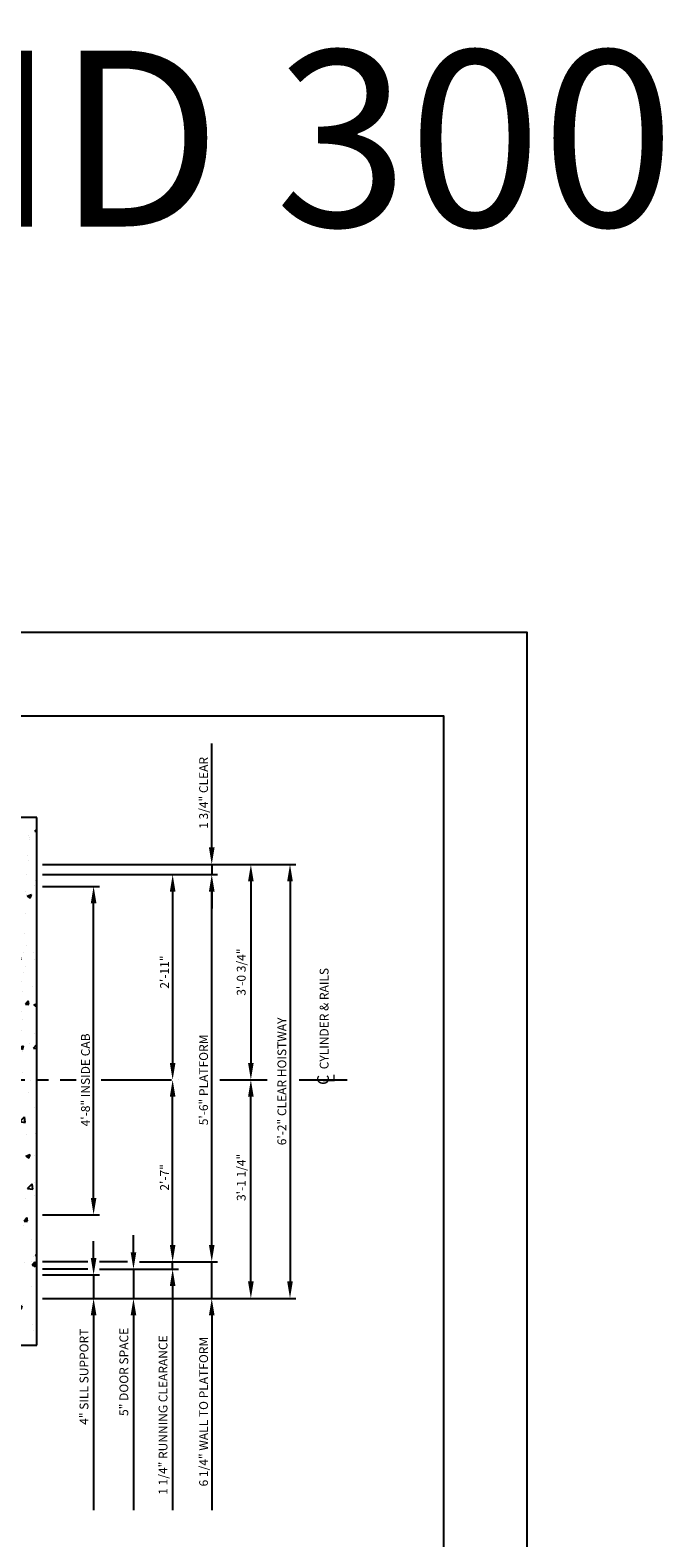
# Model space of a CAD drawing. Units: inches. Extents: x 10 to 605, y 43 to 459.
# Drawn here: x 201 to 307, y 202 to 459 of the extents above; entities that cross this region are included whole.
import ezdxf
from ezdxf.enums import TextEntityAlignment as Align

# ---------------------------------------------------------------- set-up
doc = ezdxf.new("R2010")
doc.units = ezdxf.units.IN
doc.header["$LTSCALE"] = 16
doc.header["$MEASUREMENT"] = 0
doc.linetypes.add('CENTER2', pattern=[1.125, 0.75, -0.125, 0.125, -0.125])
for name, color, linetype in [('BUILDING WALLS', 7, 'Continuous'), ('CENTER LINE', 1, 'CENTER2'), ('DIM', 5, 'Continuous'), ('TITLE BLOCK', 6, 'Continuous')]:
    doc.layers.add(name, color=color, linetype=linetype)
doc.styles.add('BASIC', font='romans.shx')
doc.styles.add('ITALIC', font='SIMPLEX', dxfattribs={"oblique": 10})
doc.styles.get("Standard").update_dxf_attribs({"font": 'ARSimp.shx'})
doc.dimstyles.new('AES', dxfattribs={"dimscale": 16, "dimtxt": 0.09375, "dimasz": 0.18, "dimexe": 0.0625, "dimexo": 0.0625, "dimgap": 0.03125, "dimtad": 1, "dimdec": 5, "dimrnd": 0.03125, "dimzin": 3, "dimdsep": 46, "dimlunit": 4, "dimtxsty": 'Standard', "dimcen": 0.09375, "dimclrd": 256, "dimclre": 256, "dimclrt": 3, "dimadec": 0, "dimazin": 0, "dimtfac": 1.5, "dimtdec": 5, "dimtmove": 2, "dimatfit": 0, "dimfxl": 1, "dimfrac": 2, "dimtolj": 1, "dimtzin": 3, "dimarcsym": 0})

# ---------------------------------------------------------------- blocks, each defined once
blk = doc.blocks.new('*D8314')
at = {"layer": 'Defpoints', "color": 0}
for p in [(201.87, 313.41), (211.58, 313.41), (201.87, 257.41)]:
    blk.add_point(p, dxfattribs=at)
at = {"layer": 'DIM', "lineweight": -2}
for p, q in [((202.87, 313.41), (212.58, 313.41)), ((211.58, 260.29), (211.58, 310.53)), ((202.87, 257.41), (212.58, 257.41))]:
    blk.add_line(p, q, dxfattribs=at)
at = {"layer": 'DIM'}
for points in [[(212.06, 310.53), (211.1, 310.53), (211.58, 313.41)], [(211.1, 260.29), (212.06, 260.29), (211.58, 257.41)]]:
    blk.add_solid(points, dxfattribs=at)
at = {"layer": 'DIM', "color": 3, "insert": (210.19, 280.41), "char_height": 1.5, "attachment_point": 5, "rotation": 90}
blk.add_mtext('\\A1;4\'-8" INSIDE CAB', dxfattribs=at)
blk = doc.blocks.new('*D8317')
at = {"layer": 'Defpoints', "color": 0}
for p in [(225.06, 280.41), (225.06, 280.41), (218.38, 249.41)]:
    blk.add_point(p, dxfattribs=at)
at = {"layer": 'DIM', "lineweight": -2}
for p, q in [((226.06, 280.41), (226.06, 280.41)), ((225.06, 252.29), (225.06, 277.53)), ((219.38, 249.41), (226.06, 249.41))]:
    blk.add_line(p, q, dxfattribs=at)
at = {"layer": 'DIM'}
for points in [[(225.54, 277.53), (224.58, 277.53), (225.06, 280.41)], [(224.58, 252.29), (225.54, 252.29), (225.06, 249.41)]]:
    blk.add_solid(points, dxfattribs=at)
at = {"layer": 'DIM', "color": 3, "insert": (223.67, 263.79), "char_height": 1.5, "attachment_point": 5, "rotation": 90}
blk.add_mtext('\\A1;2\'-7"', dxfattribs=at)
blk = doc.blocks.new('*D8318')
at = {"layer": 'Defpoints', "color": 0}
for p in [(201.87, 315.41), (225.06, 280.41), (225.06, 280.41)]:
    blk.add_point(p, dxfattribs=at)
at = {"layer": 'DIM', "lineweight": -2}
for p, q in [((202.87, 315.41), (226.06, 315.41)), ((225.06, 312.53), (225.06, 283.29)), ((226.06, 280.41), (226.06, 280.41))]:
    blk.add_line(p, q, dxfattribs=at)
at = {"layer": 'DIM'}
for points in [[(225.54, 312.53), (224.58, 312.53), (225.06, 315.41)], [(224.58, 283.29), (225.54, 283.29), (225.06, 280.41)]]:
    blk.add_solid(points, dxfattribs=at)
at = {"layer": 'DIM', "color": 3, "insert": (223.67, 298.79), "char_height": 1.5, "attachment_point": 5, "rotation": 90}
blk.add_mtext('\\A1;2\'-11"', dxfattribs=at)
blk = doc.blocks.new('*D8319')
at = {"layer": 'Defpoints', "color": 0}
for p in [(201.87, 315.41), (231.73, 315.41), (218.38, 249.41)]:
    blk.add_point(p, dxfattribs=at)
at = {"layer": 'DIM', "lineweight": -2}
for p, q in [((202.87, 315.41), (232.73, 315.41)), ((231.73, 252.29), (231.73, 312.53)), ((219.38, 249.41), (232.73, 249.41))]:
    blk.add_line(p, q, dxfattribs=at)
at = {"layer": 'DIM'}
for points in [[(232.21, 312.53), (231.25, 312.53), (231.73, 315.41)], [(231.25, 252.29), (232.21, 252.29), (231.73, 249.41)]]:
    blk.add_solid(points, dxfattribs=at)
at = {"layer": 'DIM', "color": 3, "insert": (230.34, 280.41), "char_height": 1.5, "attachment_point": 5, "rotation": 90}
blk.add_mtext('\\A1;5\'-6" PLATFORM', dxfattribs=at)
blk = doc.blocks.new('*D8320')
at = {"layer": 'Defpoints', "color": 0}
for p in [(201.87, 247.16), (201.87, 243.16), (211.58, 243.16)]:
    blk.add_point(p, dxfattribs=at)
at = {"layer": 'DIM', "lineweight": -2}
for p, q in [((211.58, 250.04), (211.58, 252.92)), ((202.87, 247.16), (212.58, 247.16)), ((211.58, 247.16), (211.58, 243.16)), ((202.87, 243.16), (212.58, 243.16)), ((211.58, 240.28), (211.58, 237.4))]:
    blk.add_line(p, q, dxfattribs=at)
at = {"layer": 'DIM'}
for points in [[(211.1, 250.04), (212.06, 250.04), (211.58, 247.16)], [(212.06, 240.28), (211.1, 240.28), (211.58, 243.16)]]:
    blk.add_solid(points, dxfattribs=at)
at = {"layer": 'DIM', "color": 3, "insert": (209.94, 229.8), "char_height": 1.5, "attachment_point": 5, "rotation": 90}
blk.add_mtext('\\A1;4" SILL SUPPORT', dxfattribs=at)
blk = doc.blocks.new('*D8321')
at = {"layer": 'Defpoints', "color": 0}
for p in [(211.58, 248.16), (201.87, 243.16), (218.38, 243.16)]:
    blk.add_point(p, dxfattribs=at)
at = {"layer": 'DIM', "lineweight": -2}
for p, q in [((218.38, 251.04), (218.38, 253.92)), ((212.58, 248.16), (219.38, 248.16)), ((218.38, 248.16), (218.38, 243.16)), ((202.87, 243.16), (219.38, 243.16)), ((218.38, 240.28), (218.38, 237.4))]:
    blk.add_line(p, q, dxfattribs=at)
at = {"layer": 'DIM'}
for points in [[(217.9, 251.04), (218.86, 251.04), (218.38, 248.16)], [(218.86, 240.28), (217.9, 240.28), (218.38, 243.16)]]:
    blk.add_solid(points, dxfattribs=at)
at = {"layer": 'DIM', "color": 3, "insert": (216.74, 230.63), "char_height": 1.5, "attachment_point": 5, "rotation": 90}
blk.add_mtext('\\A1;5" DOOR SPACE', dxfattribs=at)
blk = doc.blocks.new('*D8322')
at = {"layer": 'Defpoints', "color": 0}
for p in [(218.38, 249.41), (225.06, 249.41), (211.58, 248.16)]:
    blk.add_point(p, dxfattribs=at)
at = {"layer": 'DIM', "lineweight": -2}
for p, q in [((225.06, 252.29), (225.06, 255.17)), ((219.38, 249.41), (226.06, 249.41)), ((225.06, 248.16), (225.06, 249.41)), ((212.58, 248.16), (226.06, 248.16)), ((225.06, 245.28), (225.06, 242.4))]:
    blk.add_line(p, q, dxfattribs=at)
at = {"layer": 'DIM'}
for points in [[(224.58, 252.29), (225.54, 252.29), (225.06, 249.41)], [(225.54, 245.28), (224.58, 245.28), (225.06, 248.16)]]:
    blk.add_solid(points, dxfattribs=at)
at = {"layer": 'DIM', "color": 3, "insert": (223.42, 223.27), "char_height": 1.5, "attachment_point": 5, "rotation": 90}
blk.add_mtext('\\A1;1 1/4" RUNNING CLEARANCE', dxfattribs=at)
blk = doc.blocks.new('*D8323')
at = {"layer": 'Defpoints', "color": 0}
for p in [(218.38, 249.41), (231.73, 249.41), (201.87, 243.16)]:
    blk.add_point(p, dxfattribs=at)
at = {"layer": 'DIM', "lineweight": -2}
for p, q in [((231.73, 252.29), (231.73, 255.17)), ((219.38, 249.41), (232.73, 249.41)), ((231.73, 243.16), (231.73, 249.41)), ((202.87, 243.16), (232.73, 243.16)), ((231.73, 240.28), (231.73, 237.4))]:
    blk.add_line(p, q, dxfattribs=at)
at = {"layer": 'DIM'}
for points in [[(231.25, 252.29), (232.21, 252.29), (231.73, 249.41)], [(232.21, 240.28), (231.25, 240.28), (231.73, 243.16)]]:
    blk.add_solid(points, dxfattribs=at)
at = {"layer": 'DIM', "color": 3, "insert": (230.34, 223.85), "char_height": 1.5, "attachment_point": 5, "rotation": 90}
blk.add_mtext('\\A1;6 1/4" WALL TO PLATFORM', dxfattribs=at)
blk = doc.blocks.new('*D8324')
at = {"layer": 'Defpoints', "color": 0}
for p in [(201.87, 317.16), (201.87, 315.41), (231.73, 315.41)]:
    blk.add_point(p, dxfattribs=at)
at = {"layer": 'DIM', "lineweight": -2}
for p, q in [((231.73, 320.04), (231.73, 322.92)), ((202.87, 317.16), (232.73, 317.16)), ((231.73, 317.16), (231.73, 315.41)), ((202.87, 315.41), (232.73, 315.41)), ((231.73, 312.53), (231.73, 309.65))]:
    blk.add_line(p, q, dxfattribs=at)
at = {"layer": 'DIM'}
for points in [[(231.25, 320.04), (232.21, 320.04), (231.73, 317.16)], [(232.21, 312.53), (231.25, 312.53), (231.73, 315.41)]]:
    blk.add_solid(points, dxfattribs=at)
at = {"layer": 'DIM', "color": 3, "insert": (230.34, 329.35), "char_height": 1.5, "attachment_point": 5, "rotation": 90}
blk.add_mtext('\\A1;1 3/4" CLEAR', dxfattribs=at)
blk = doc.blocks.new('*D8325')
at = {"layer": 'Defpoints', "color": 0}
for p in [(201.87, 317.16), (238.4, 280.41), (238.4, 280.41)]:
    blk.add_point(p, dxfattribs=at)
at = {"layer": 'DIM', "lineweight": -2}
for p, q in [((202.87, 317.16), (239.4, 317.16)), ((238.4, 314.28), (238.4, 283.29)), ((239.4, 280.41), (239.4, 280.41))]:
    blk.add_line(p, q, dxfattribs=at)
at = {"layer": 'DIM'}
for points in [[(238.88, 314.28), (237.92, 314.28), (238.4, 317.16)], [(237.92, 283.29), (238.88, 283.29), (238.4, 280.41)]]:
    blk.add_solid(points, dxfattribs=at)
at = {"layer": 'DIM', "color": 3, "insert": (236.76, 298.79), "char_height": 1.5, "attachment_point": 5, "rotation": 90}
blk.add_mtext('\\A1;3\'-0 3/4"', dxfattribs=at)
blk = doc.blocks.new('*D8326')
at = {"layer": 'Defpoints', "color": 0}
for p in [(238.4, 280.41), (238.4, 280.41), (201.87, 243.16)]:
    blk.add_point(p, dxfattribs=at)
at = {"layer": 'DIM', "lineweight": -2}
for p, q in [((239.4, 280.41), (239.4, 280.41)), ((238.4, 246.04), (238.4, 277.53)), ((202.87, 243.16), (239.4, 243.16))]:
    blk.add_line(p, q, dxfattribs=at)
at = {"layer": 'DIM'}
for points in [[(238.88, 277.53), (237.92, 277.53), (238.4, 280.41)], [(237.92, 246.04), (238.88, 246.04), (238.4, 243.16)]]:
    blk.add_solid(points, dxfattribs=at)
at = {"layer": 'DIM', "color": 3, "insert": (236.76, 263.79), "char_height": 1.5, "attachment_point": 5, "rotation": 90}
blk.add_mtext('\\A1;3\'-1 1/4"', dxfattribs=at)
blk = doc.blocks.new('*D8327')
at = {"layer": 'Defpoints', "color": 0}
for p in [(201.87, 317.16), (201.87, 243.16), (245.08, 243.16)]:
    blk.add_point(p, dxfattribs=at)
at = {"layer": 'DIM', "lineweight": -2}
for p, q in [((202.87, 317.16), (246.08, 317.16)), ((245.08, 314.28), (245.08, 246.04)), ((202.87, 243.16), (246.08, 243.16))]:
    blk.add_line(p, q, dxfattribs=at)
at = {"layer": 'DIM'}
for points in [[(245.56, 314.28), (244.6, 314.28), (245.08, 317.16)], [(244.6, 246.04), (245.56, 246.04), (245.08, 243.16)]]:
    blk.add_solid(points, dxfattribs=at)
at = {"layer": 'DIM', "color": 3, "insert": (243.69, 280.16), "char_height": 1.5, "attachment_point": 5, "rotation": 90}
blk.add_mtext('\\A1;6\'-2" CLEAR HOISTWAY', dxfattribs=at)

msp = doc.modelspace()

# ---------------------------------------------------------------- hatches: boundary and pattern name
at = {"layer": 'BUILDING WALLS'}
h = msp.add_hatch(dxfattribs=at)
h.set_pattern_fill('AR-CONC', color=256, style=0)
h.paths.add_polyline_path([(93.8743237, 243.1640145), (93.8743237, 265.4140145), (91.8743237, 265.4140145), (91.8743237, 280.4140145), (85.8743237, 280.4140145), (85.8743237, 235.1640145), (96.8743237, 235.1640145), (96.8743237, 243.1640145)])
h.paths.add_polyline_path([(93.8743237, 295.4140145), (93.8743237, 311.5423024), (85.8743237, 317.1304934), (85.8743237, 280.4140145), (91.8743237, 280.4140145), (91.8743237, 295.4140145)])
h.paths.add_polyline_path([(191.2879398, 317.1640145), (199.058899, 325.1640145), (85.8743237, 325.1640145), (85.8743237, 317.1304934), (93.8743237, 311.5423024), (93.8743237, 317.1640145), (110.9246822, 317.1640145), (158.9246822, 317.1640145), (161.8743237, 317.1640145), (185.8743237, 317.1640145)])
h.paths.add_polyline_path([(201.8743237, 280.4140145), (201.8743237, 325.1640145), (199.058899, 325.1640145), (191.2879398, 317.1640145), (193.8743237, 317.1640145), (193.8743237, 295.4140145), (195.8743237, 295.4140145), (195.8743237, 280.4140145)])
h.paths.add_polyline_path([(201.8743237, 235.1640145), (201.8743237, 280.4140145), (195.8743237, 280.4140145), (195.8743237, 265.4140145), (193.8743237, 265.4140145), (193.8743237, 243.1640145), (154.8743237, 243.1640145), (154.8743237, 235.1640145)])

# ---------------------------------------------------------------- linework, layer by layer
for p, q in [((201.8743237, 325.1640145), (85.8743237, 325.1640145)), ((201.8743237, 235.1640145), (201.8743237, 325.1640145)), ((147.8743237, 235.1640145), (201.8743237, 235.1640145))]:
    msp.add_line(p, q, dxfattribs=at)
at = {"layer": 'CENTER LINE'}
for p, q in [((79.8743237, 280.4140145), (208.5783119, 280.4140145)), ((212.8447124, 280.4140145), (226.6407727, 280.4140145)), ((233.0860021, 280.4140145), (241.1982313, 280.4140145)), ((246.6610797, 280.4140145), (254.8204202, 280.4140145))]:
    msp.add_line(p, q, dxfattribs=at)
at = {"layer": 'Defpoints'}
msp.add_lwpolyline([(43.25, 356.75), (285.5, 356.75), (285.5, 43.25), (43.25, 43.25)], close=True, dxfattribs=at)
at = {"layer": 'DIM'}
for p, q in [((231.7295505, 322.9240145), (231.7295505, 337.7950802)), ((210.5762341, 249.4140145), (202.8743237, 249.4140145)), ((217.3820414, 249.4140145), (212.5762341, 249.4140145)), ((210.5762341, 248.1640145), (202.8743237, 248.1640145)), ((225.055796, 242.4040145), (225.055796, 207.0370035)), ((211.5762341, 237.4040145), (211.5762341, 207.0370035)), ((218.3820414, 237.4040145), (218.3820414, 207.0370035)), ((231.7295505, 237.4040145), (231.7295505, 207.0370035))]:
    msp.add_line(p, q, dxfattribs=at)
at = {"layer": 'TITLE BLOCK'}
msp.add_lwpolyline([(57.5, 342.5), (271.25, 342.5), (271.25, 57.5), (57.5, 57.5)], close=True, dxfattribs=at)

# ---------------------------------------------------------------- texts
msp.add_text('IN-GROUND 3000LBS SSSO (LH)', height=30).set_placement((307.125, 425.9214025), align=Align.CENTER)
at = {"layer": 'CENTER LINE', "color": 3, "linetype": 'Continuous'}
msp.add_text('CYLINDER & RAILS', height=1.5, rotation=90, dxfattribs=at).set_placement((251.6455184, 282.2221673))
at = {"layer": 'CENTER LINE', "color": 3, "linetype": 'Continuous', "style": 'BASIC'}
msp.add_text('C', height=2, rotation=90, dxfattribs=at).set_placement((251.7143247, 280.4171727), align=Align.CENTER)
at = {"layer": 'CENTER LINE', "color": 3, "linetype": 'Continuous', "style": 'ITALIC', "oblique": 10}
msp.add_text('L', height=2, rotation=90, dxfattribs=at).set_placement((252.6823984, 279.8932695))

# ---------------------------------------------------------------- dimensions: what is measured, and where the dimension line sits
at = {"layer": 'DIM'}
for base, p1, p2, override, picture, middle in [((231.7295505, 315.4140145), (201.8743237, 317.1640145), (201.8743237, 315.4140145), {"dimpost": ' CLEAR'}, '*D8324', (230.3389255, 329.3531298)), ((231.7295505, 315.4140145), (218.3820414, 249.4140145), (201.8743237, 315.4140145), {"dimpost": ' PLATFORM'}, '*D8319', (230.3389255, 280.4140145)), ((211.5762341, 313.4140145), (201.8743237, 257.4140145), (201.8743237, 313.4140145), {"dimpost": ' INSIDE CAB'}, '*D8314', (210.1856091, 280.4140145)), ((231.7295505, 249.4140145), (201.8743237, 243.1640145), (218.3820414, 249.4140145), {"dimpost": ' WALL TO PLATFORM'}, '*D8323', (230.3389255, 223.854375)), ((225.055796, 249.4140145), (211.5762341, 248.1640145), (218.3820414, 249.4140145), {"dimpost": ' RUNNING CLEARANCE'}, '*D8322', (223.415171, 223.2739912)), ((218.3820414, 243.1640145), (211.5762341, 248.1640145), (201.8743237, 243.1640145), {"dimpost": ' DOOR SPACE'}, '*D8321', (216.7414164, 230.626899)), ((211.5762341, 243.1640145), (201.8743237, 247.1640145), (201.8743237, 243.1640145), {"dimpost": ' SILL SUPPORT'}, '*D8320', (209.9356091, 229.8000127))]:
    dim = msp.add_linear_dim(base=base, p1=p1, p2=p2, angle=90, dimstyle='AES', override=override, dxfattribs=at)
    dim.commit()
    dim.dimension.update_dxf_attribs({"geometry": picture, "text_midpoint": middle, "dimtype": 160})
dim = msp.add_linear_dim(base=(238.4033051, 280.4140145), p1=(201.8743237, 317.1640145), p2=(238.4033051, 280.4140145), angle=90, dimstyle='AES', dxfattribs=at)
dim.commit()
dim.dimension.update_dxf_attribs({"geometry": '*D8325', "text_midpoint": (236.7626801, 298.7890145)})
dim = msp.add_linear_dim(base=(245.0770596, 243.1640145), p1=(201.8743237, 317.1640145), p2=(201.8743237, 243.1640145), angle=90, dimstyle='AES', override={"dimpost": ' CLEAR HOISTWAY'}, dxfattribs=at)
dim.commit()
dim.dimension.update_dxf_attribs({"geometry": '*D8327', "text_midpoint": (243.6864346, 280.1640145)})
for base, p1, p2, picture, middle in [((225.055796, 280.4140145), (201.8743237, 315.4140145), (225.055796, 280.4140145), '*D8318', (223.665171, 298.7890145)), ((238.4033051, 280.4140145), (201.8743237, 243.1640145), (238.4033051, 280.4140145), '*D8326', (236.7626801, 263.7890145)), ((225.055796, 280.4140145), (218.3820414, 249.4140145), (225.055796, 280.4140145), '*D8317', (223.665171, 263.7890145))]:
    dim = msp.add_linear_dim(base=base, p1=p1, p2=p2, angle=90, dimstyle='AES', dxfattribs=at)
    dim.commit()
    dim.dimension.update_dxf_attribs({"geometry": picture, "text_midpoint": middle, "dimtype": 160})

doc.saveas('drawing.dxf')
